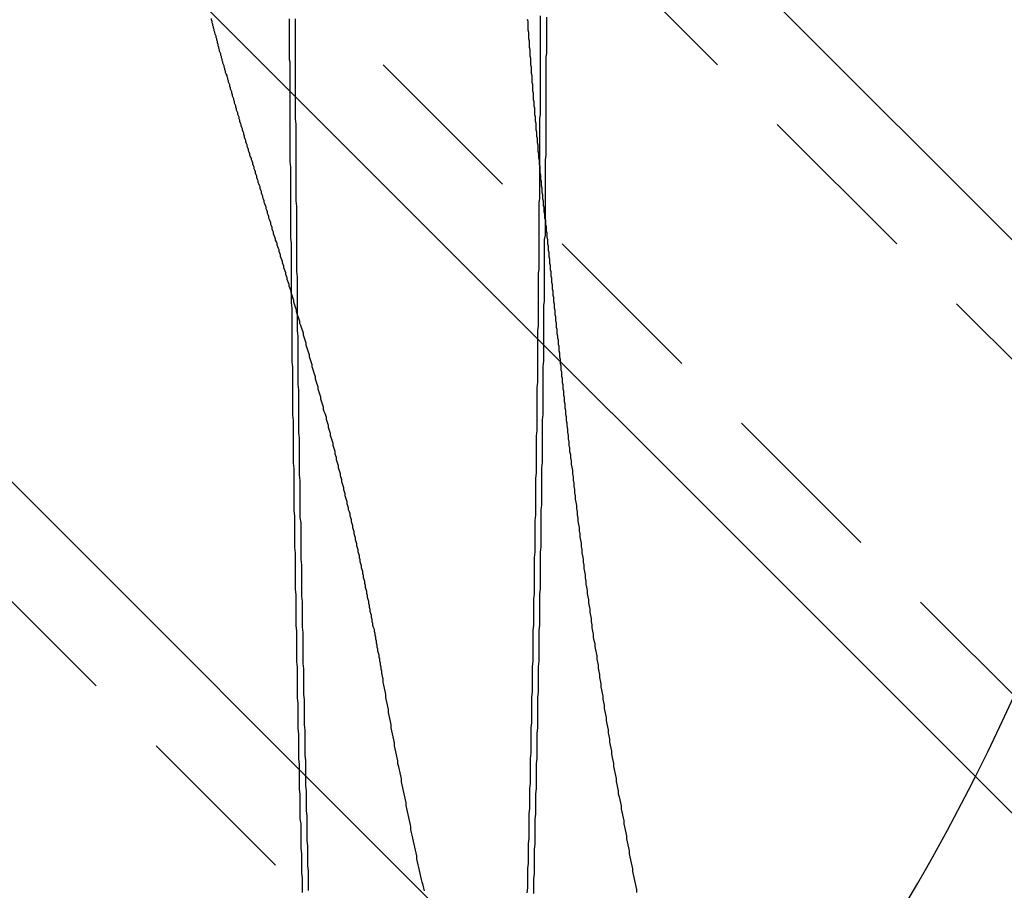
# Model space of a CAD drawing. Extents: x 1320 to 2450, y -468 to 528.
# Drawn here: x 1584 to 1599, y -234 to -221 of the extents above; entities that cross this region are included whole.
import ezdxf

# ---------------------------------------------------------------- set-up
doc = ezdxf.new("R2010")
doc.units = 0
doc.header["$LTSCALE"] = 10
doc.linetypes.add('VERDECKT', pattern=[0.375, 0.25, -0.125])
doc.layers.get('0').update_dxf_attribs({"linetype": 'CONTINUOUS'})
doc.layers.add('STEMPEL', color=3, linetype='CONTINUOUS')

# ---------------------------------------------------------------- blocks, each defined once
blk = doc.blocks.new('A$CBD99D954')
for p, q in [((1043.588, 236.624), (1024.849, 255.363)), ((1020.607, 251.12), (1042.881, 228.846)), ((1037.931, 223.896), (1015.657, 246.17))]:
    blk.add_line(p, q)
at = {"color": 1, "linetype": 'VERDECKT'}
for p, q in [((1023.965, 254.479), (1042.704, 235.74)), ((1043.764, 229.73), (1021.491, 252.004)), ((1014.773, 245.286), (1037.047, 223.012))]:
    blk.add_line(p, q, dxfattribs=at)
at = {"color": 1}
for points in [[(1030.87, 245.433, 0), (1030.88, 245.401, 0), (1030.88, 245.369, 0), (1030.88, 245.337, 0), (1030.88, 245.305, 0), (1030.88, 245.272, 0), (1030.89, 245.24, 0), (1030.89, 245.208, 0), (1030.89, 245.176, 0), (1030.89, 245.144, 0), (1030.9, 245.112, 0), (1030.9, 245.08, 0), (1030.9, 245.047, 0), (1030.9, 245.015, 0), (1030.91, 244.983, 0), (1030.91, 244.951, 0), (1030.91, 244.919, 0), (1030.91, 244.887, 0), (1030.92, 244.855, 0), (1030.92, 244.822, 0), (1030.92, 244.79, 0), (1030.92, 244.758, 0), (1030.93, 244.726, 0), (1030.93, 244.694, 0), (1030.93, 244.662, 0), (1030.93, 244.63, 0), (1030.94, 244.598, 0), (1030.94, 244.566, 0), (1030.94, 244.534, 0), (1030.94, 244.501, 0), (1030.95, 244.469, 0), (1030.95, 244.437, 0), (1030.95, 244.405, 0), (1030.95, 244.373, 0), (1030.96, 244.341, 0), (1030.96, 244.309, 0), (1030.96, 244.277, 0), (1030.96, 244.245, 0), (1030.97, 244.213, 0), (1030.97, 244.181, 0), (1030.97, 244.149, 0), (1030.98, 244.117, 0), (1030.98, 244.085, 0), (1030.98, 244.053, 0), (1030.98, 244.021, 0), (1030.99, 243.989, 0), (1030.99, 243.957, 0), (1030.99, 243.925, 0), (1031, 243.893, 0), (1031, 243.861, 0), (1031, 243.829, 0), (1031, 243.797, 0), (1031.01, 243.765, 0), (1031.01, 243.733, 0), (1031.01, 243.701, 0), (1031.02, 243.669, 0), (1031.02, 243.637, 0), (1031.02, 243.605, 0), (1031.03, 243.573, 0), (1031.03, 243.541, 0), (1031.03, 243.509, 0), (1031.03, 243.477, 0), (1031.04, 243.445, 0), (1031.04, 243.413, 0), (1031.04, 243.381, 0), (1031.05, 243.349, 0), (1031.05, 243.318, 0), (1031.05, 243.286, 0), (1031.06, 243.254, 0), (1031.06, 243.222, 0), (1031.06, 243.19, 0), (1031.06, 243.158, 0), (1031.07, 243.126, 0), (1031.07, 243.094, 0), (1031.07, 243.062, 0), (1031.08, 243.03, 0), (1031.08, 242.999, 0), (1031.08, 242.967, 0), (1031.09, 242.935, 0), (1031.09, 242.903, 0), (1031.09, 242.871, 0), (1031.1, 242.839, 0), (1031.1, 242.807, 0), (1031.1, 242.776, 0), (1031.11, 242.744, 0), (1031.11, 242.712, 0), (1031.11, 242.68, 0), (1031.12, 242.648, 0), (1031.12, 242.616, 0), (1031.12, 242.585, 0), (1031.13, 242.553, 0), (1031.13, 242.521, 0), (1031.13, 242.489, 0), (1031.14, 242.457, 0), (1031.14, 242.426, 0), (1031.14, 242.394, 0), (1031.15, 242.362, 0), (1031.15, 242.33, 0), (1031.15, 242.299, 0), (1031.16, 242.267, 0), (1031.16, 242.235, 0), (1031.16, 242.203, 0), (1031.17, 242.171, 0), (1031.17, 242.14, 0), (1031.17, 242.108, 0), (1031.18, 242.076, 0), (1031.18, 242.044, 0), (1031.18, 242.013, 0), (1031.19, 241.981, 0), (1031.19, 241.949, 0), (1031.19, 241.918, 0), (1031.2, 241.886, 0), (1031.2, 241.854, 0), (1031.2, 241.822, 0), (1031.21, 241.791, 0), (1031.21, 241.759, 0), (1031.21, 241.727, 0), (1031.22, 241.696, 0), (1031.22, 241.664, 0), (1031.22, 241.632, 0), (1031.23, 241.601, 0), (1031.23, 241.569, 0), (1031.23, 241.537, 0), (1031.24, 241.506, 0), (1031.24, 241.474, 0), (1031.24, 241.442, 0), (1031.25, 241.411, 0), (1031.25, 241.379, 0), (1031.25, 241.347, 0), (1031.26, 241.316, 0), (1031.26, 241.284, 0), (1031.26, 241.253, 0), (1031.27, 241.221, 0), (1031.27, 241.189, 0), (1031.27, 241.158, 0), (1031.28, 241.126, 0), (1031.28, 241.095, 0), (1031.28, 241.063, 0), (1031.29, 241.031, 0), (1031.29, 241, 0), (1031.29, 240.968, 0), (1031.3, 240.937, 0), (1031.3, 240.905, 0), (1031.3, 240.874, 0), (1031.31, 240.842, 0), (1031.31, 240.81, 0), (1031.31, 240.779, 0), (1031.32, 240.747, 0), (1031.32, 240.716, 0), (1031.33, 240.684, 0), (1031.33, 240.653, 0), (1031.33, 240.621, 0), (1031.34, 240.59, 0), (1031.34, 240.558, 0), (1031.34, 240.527, 0), (1031.35, 240.495, 0), (1031.35, 240.464, 0), (1031.35, 240.432, 0), (1031.36, 240.401, 0), (1031.36, 240.369, 0), (1031.36, 240.338, 0), (1031.37, 240.306, 0), (1031.37, 240.275, 0), (1031.37, 240.243, 0), (1031.38, 240.212, 0), (1031.38, 240.181, 0), (1031.38, 240.149, 0), (1031.39, 240.118, 0), (1031.39, 240.086, 0), (1031.39, 240.055, 0), (1031.4, 240.023, 0), (1031.4, 239.992, 0), (1031.4, 239.961, 0), (1031.41, 239.929, 0), (1031.41, 239.898, 0), (1031.41, 239.866, 0), (1031.42, 239.835, 0), (1031.42, 239.804, 0), (1031.42, 239.772, 0), (1031.43, 239.741, 0), (1031.43, 239.709, 0), (1031.43, 239.678, 0), (1031.44, 239.647, 0), (1031.44, 239.615, 0), (1031.44, 239.584, 0), (1031.45, 239.553, 0), (1031.45, 239.521, 0), (1031.45, 239.49, 0), (1031.46, 239.459, 0)], [(1028.72, 235.754, 0), (1028.72, 235.784, 0), (1028.71, 235.813, 0), (1028.71, 235.842, 0), (1028.7, 235.872, 0), (1028.7, 235.901, 0), (1028.69, 235.93, 0), (1028.69, 235.96, 0), (1028.68, 235.989, 0), (1028.68, 236.019, 0), (1028.67, 236.048, 0), (1028.66, 236.077, 0), (1028.66, 236.107, 0), (1028.65, 236.136, 0), (1028.65, 236.166, 0), (1028.64, 236.195, 0), (1028.64, 236.224, 0), (1028.63, 236.254, 0), (1028.63, 236.283, 0), (1028.62, 236.313, 0), (1028.62, 236.342, 0), (1028.61, 236.371, 0), (1028.61, 236.401, 0), (1028.6, 236.43, 0), (1028.59, 236.46, 0), (1028.59, 236.489, 0), (1028.58, 236.518, 0), (1028.58, 236.548, 0), (1028.57, 236.577, 0), (1028.57, 236.607, 0), (1028.56, 236.636, 0), (1028.55, 236.666, 0), (1028.55, 236.695, 0), (1028.54, 236.724, 0), (1028.54, 236.754, 0), (1028.53, 236.783, 0), (1028.53, 236.813, 0), (1028.52, 236.842, 0), (1028.51, 236.872, 0), (1028.51, 236.901, 0), (1028.5, 236.93, 0), (1028.5, 236.96, 0), (1028.49, 236.989, 0), (1028.48, 237.019, 0), (1028.48, 237.048, 0), (1028.47, 237.078, 0), (1028.47, 237.107, 0), (1028.46, 237.137, 0), (1028.45, 237.166, 0), (1028.45, 237.196, 0), (1028.44, 237.225, 0), (1028.44, 237.255, 0), (1028.43, 237.284, 0), (1028.42, 237.314, 0), (1028.42, 237.343, 0), (1028.41, 237.373, 0), (1028.4, 237.402, 0), (1028.4, 237.432, 0), (1028.39, 237.461, 0), (1028.39, 237.491, 0), (1028.38, 237.52, 0), (1028.37, 237.55, 0), (1028.37, 237.579, 0), (1028.36, 237.609, 0), (1028.35, 237.638, 0), (1028.35, 237.668, 0), (1028.34, 237.697, 0), (1028.33, 237.727, 0), (1028.33, 237.756, 0), (1028.32, 237.786, 0), (1028.31, 237.815, 0), (1028.31, 237.845, 0), (1028.3, 237.874, 0), (1028.29, 237.904, 0), (1028.29, 237.934, 0), (1028.28, 237.963, 0), (1028.27, 237.993, 0), (1028.27, 238.022, 0), (1028.26, 238.052, 0), (1028.25, 238.081, 0), (1028.25, 238.111, 0), (1028.24, 238.141, 0), (1028.23, 238.17, 0), (1028.23, 238.2, 0), (1028.22, 238.229, 0), (1028.21, 238.259, 0), (1028.21, 238.289, 0), (1028.2, 238.318, 0), (1028.19, 238.348, 0), (1028.18, 238.378, 0), (1028.18, 238.407, 0), (1028.17, 238.437, 0), (1028.16, 238.467, 0), (1028.16, 238.496, 0), (1028.15, 238.526, 0), (1028.14, 238.556, 0), (1028.13, 238.585, 0), (1028.13, 238.615, 0), (1028.12, 238.645, 0), (1028.11, 238.674, 0), (1028.11, 238.704, 0), (1028.1, 238.734, 0), (1028.09, 238.763, 0), (1028.08, 238.793, 0), (1028.08, 238.823, 0), (1028.07, 238.852, 0), (1028.06, 238.882, 0), (1028.05, 238.912, 0), (1028.05, 238.942, 0), (1028.04, 238.971, 0), (1028.03, 239.001, 0), (1028.03, 239.031, 0), (1028.02, 239.061, 0), (1028.01, 239.09, 0), (1028, 239.12, 0), (1028, 239.15, 0), (1027.99, 239.18, 0), (1027.98, 239.209, 0), (1027.97, 239.239, 0), (1027.96, 239.269, 0), (1027.96, 239.299, 0), (1027.95, 239.329, 0), (1027.94, 239.358, 0), (1027.93, 239.388, 0), (1027.93, 239.418, 0), (1027.92, 239.448, 0), (1027.91, 239.478, 0), (1027.9, 239.508, 0), (1027.9, 239.538, 0), (1027.89, 239.567, 0), (1027.88, 239.597, 0), (1027.87, 239.627, 0), (1027.86, 239.657, 0), (1027.86, 239.687, 0), (1027.85, 239.717, 0), (1027.84, 239.747, 0), (1027.83, 239.777, 0), (1027.82, 239.807, 0), (1027.82, 239.836, 0), (1027.81, 239.866, 0), (1027.8, 239.896, 0), (1027.79, 239.926, 0), (1027.78, 239.956, 0), (1027.78, 239.986, 0), (1027.77, 240.016, 0), (1027.76, 240.046, 0), (1027.75, 240.076, 0), (1027.74, 240.106, 0), (1027.74, 240.136, 0), (1027.73, 240.166, 0), (1027.72, 240.195, 0), (1027.71, 240.225, 0), (1027.7, 240.255, 0), (1027.69, 240.284, 0), (1027.69, 240.314, 0), (1027.68, 240.344, 0), (1027.67, 240.373, 0), (1027.66, 240.403, 0), (1027.65, 240.432, 0), (1027.65, 240.462, 0), (1027.64, 240.491, 0), (1027.63, 240.52, 0), (1027.62, 240.55, 0), (1027.61, 240.579, 0), (1027.6, 240.608, 0), (1027.6, 240.637, 0), (1027.59, 240.667, 0), (1027.58, 240.696, 0), (1027.57, 240.725, 0), (1027.56, 240.754, 0), (1027.56, 240.783, 0), (1027.55, 240.812, 0), (1027.54, 240.841, 0), (1027.53, 240.87, 0), (1027.52, 240.899, 0), (1027.51, 240.927, 0), (1027.51, 240.956, 0), (1027.5, 240.985, 0), (1027.49, 241.014, 0), (1027.48, 241.042, 0), (1027.47, 241.071, 0), (1027.46, 241.1, 0), (1027.46, 241.128, 0), (1027.45, 241.157, 0), (1027.44, 241.185, 0), (1027.43, 241.214, 0), (1027.42, 241.242, 0), (1027.42, 241.27, 0), (1027.41, 241.299, 0), (1027.4, 241.327, 0), (1027.39, 241.355, 0), (1027.38, 241.383, 0)], [(1031.46, 239.459, 0), (1031.46, 239.411, 0), (1031.47, 239.364, 0), (1031.47, 239.317, 0), (1031.48, 239.27, 0), (1031.48, 239.223, 0), (1031.49, 239.176, 0), (1031.49, 239.128, 0), (1031.5, 239.081, 0), (1031.5, 239.034, 0), (1031.51, 238.987, 0), (1031.51, 238.94, 0), (1031.52, 238.893, 0), (1031.52, 238.846, 0), (1031.53, 238.799, 0), (1031.54, 238.752, 0), (1031.54, 238.705, 0), (1031.55, 238.658, 0), (1031.55, 238.611, 0), (1031.56, 238.564, 0), (1031.56, 238.517, 0), (1031.57, 238.47, 0), (1031.57, 238.423, 0), (1031.58, 238.376, 0), (1031.58, 238.329, 0), (1031.59, 238.282, 0), (1031.6, 238.236, 0), (1031.6, 238.189, 0), (1031.61, 238.142, 0), (1031.61, 238.095, 0), (1031.62, 238.048, 0), (1031.62, 238.002, 0), (1031.63, 237.955, 0), (1031.64, 237.908, 0), (1031.64, 237.861, 0), (1031.65, 237.815, 0), (1031.65, 237.768, 0), (1031.66, 237.721, 0), (1031.67, 237.675, 0), (1031.67, 237.628, 0), (1031.68, 237.581, 0), (1031.68, 237.535, 0), (1031.69, 237.488, 0), (1031.7, 237.442, 0), (1031.7, 237.395, 0), (1031.71, 237.349, 0), (1031.71, 237.302, 0), (1031.72, 237.256, 0), (1031.73, 237.209, 0), (1031.73, 237.163, 0), (1031.74, 237.116, 0), (1031.74, 237.07, 0), (1031.75, 237.023, 0), (1031.76, 236.977, 0), (1031.76, 236.931, 0), (1031.77, 236.884, 0), (1031.78, 236.838, 0), (1031.78, 236.792, 0), (1031.79, 236.746, 0), (1031.8, 236.699, 0), (1031.8, 236.653, 0), (1031.81, 236.607, 0), (1031.82, 236.561, 0), (1031.82, 236.515, 0), (1031.83, 236.468, 0), (1031.83, 236.422, 0), (1031.84, 236.376, 0), (1031.85, 236.33, 0), (1031.85, 236.284, 0), (1031.86, 236.238, 0), (1031.87, 236.192, 0), (1031.87, 236.146, 0), (1031.88, 236.1, 0), (1031.89, 236.054, 0), (1031.9, 236.008, 0), (1031.9, 235.962, 0), (1031.91, 235.916, 0), (1031.92, 235.871, 0), (1031.92, 235.825, 0), (1031.93, 235.779, 0), (1031.94, 235.733, 0), (1031.94, 235.688, 0), (1031.95, 235.642, 0), (1031.96, 235.596, 0), (1031.96, 235.55, 0), (1031.97, 235.505, 0), (1031.98, 235.459, 0), (1031.99, 235.414, 0), (1031.99, 235.368, 0), (1032, 235.322, 0), (1032.01, 235.277, 0), (1032.01, 235.231, 0), (1032.02, 235.186, 0), (1032.03, 235.141, 0), (1032.04, 235.095, 0), (1032.04, 235.05, 0), (1032.05, 235.004, 0), (1032.06, 234.959, 0), (1032.07, 234.914, 0), (1032.07, 234.868, 0), (1032.08, 234.823, 0), (1032.09, 234.778, 0), (1032.09, 234.733, 0), (1032.1, 234.688, 0), (1032.11, 234.642, 0), (1032.12, 234.597, 0), (1032.12, 234.552, 0), (1032.13, 234.507, 0), (1032.14, 234.462, 0), (1032.15, 234.417, 0), (1032.15, 234.372, 0), (1032.16, 234.327, 0), (1032.17, 234.282, 0), (1032.18, 234.237, 0), (1032.19, 234.192, 0), (1032.19, 234.147, 0), (1032.2, 234.103, 0), (1032.21, 234.058, 0), (1032.22, 234.013, 0), (1032.22, 233.968, 0), (1032.23, 233.924, 0), (1032.24, 233.879, 0), (1032.25, 233.834, 0), (1032.26, 233.79, 0), (1032.26, 233.745, 0), (1032.27, 233.701, 0), (1032.28, 233.656, 0), (1032.29, 233.611, 0), (1032.3, 233.567, 0), (1032.3, 233.523, 0), (1032.31, 233.478, 0), (1032.32, 233.434, 0), (1032.33, 233.389, 0), (1032.34, 233.345, 0), (1032.34, 233.301, 0), (1032.35, 233.256, 0), (1032.36, 233.212, 0), (1032.37, 233.168, 0), (1032.38, 233.124, 0), (1032.38, 233.08, 0), (1032.39, 233.036, 0), (1032.4, 232.992, 0), (1032.41, 232.947, 0), (1032.42, 232.903, 0), (1032.43, 232.859, 0), (1032.43, 232.816, 0), (1032.44, 232.772, 0), (1032.45, 232.728, 0), (1032.46, 232.684, 0), (1032.47, 232.64, 0), (1032.48, 232.596, 0), (1032.49, 232.552, 0), (1032.49, 232.509, 0)], [(1029.35, 232.529, 0), (1029.34, 232.572, 0), (1029.33, 232.615, 0), (1029.32, 232.658, 0), (1029.31, 232.701, 0), (1029.3, 232.745, 0), (1029.29, 232.788, 0), (1029.28, 232.831, 0), (1029.27, 232.875, 0), (1029.26, 232.918, 0), (1029.25, 232.962, 0), (1029.24, 233.005, 0), (1029.24, 233.048, 0), (1029.23, 233.092, 0), (1029.22, 233.135, 0), (1029.21, 233.179, 0), (1029.2, 233.223, 0), (1029.19, 233.266, 0), (1029.18, 233.31, 0), (1029.17, 233.354, 0), (1029.16, 233.397, 0), (1029.15, 233.441, 0), (1029.15, 233.485, 0), (1029.14, 233.529, 0), (1029.13, 233.573, 0), (1029.12, 233.616, 0), (1029.11, 233.66, 0), (1029.1, 233.704, 0), (1029.09, 233.748, 0), (1029.08, 233.792, 0), (1029.08, 233.836, 0), (1029.07, 233.88, 0), (1029.06, 233.924, 0), (1029.05, 233.968, 0), (1029.04, 234.013, 0), (1029.03, 234.057, 0), (1029.02, 234.101, 0), (1029.01, 234.145, 0), (1029.01, 234.189, 0), (1029, 234.234, 0), (1028.99, 234.278, 0), (1028.98, 234.322, 0), (1028.97, 234.366, 0), (1028.96, 234.411, 0), (1028.96, 234.455, 0), (1028.95, 234.5, 0), (1028.94, 234.544, 0), (1028.93, 234.589, 0), (1028.92, 234.633, 0), (1028.91, 234.678, 0), (1028.91, 234.722, 0), (1028.9, 234.767, 0), (1028.89, 234.811, 0), (1028.88, 234.856, 0), (1028.87, 234.901, 0), (1028.86, 234.945, 0), (1028.86, 234.99, 0), (1028.85, 235.035, 0), (1028.84, 235.08, 0), (1028.83, 235.124, 0), (1028.82, 235.169, 0), (1028.82, 235.214, 0), (1028.81, 235.259, 0), (1028.8, 235.304, 0), (1028.79, 235.349, 0), (1028.78, 235.394, 0), (1028.78, 235.439, 0), (1028.77, 235.484, 0), (1028.76, 235.529, 0), (1028.75, 235.574, 0), (1028.74, 235.619, 0), (1028.74, 235.664, 0), (1028.73, 235.709, 0), (1028.72, 235.754, 0)]]:
    blk.add_polyline3d(points, dxfattribs=at)
at = {"color": 1, "linetype": 'VERDECKT'}
for points in [[(1031.03, 240.693, 0), (1031.03, 240.758, 0), (1031.03, 240.823, 0), (1031.04, 240.888, 0), (1031.04, 240.953, 0), (1031.04, 241.017, 0), (1031.04, 241.082, 0), (1031.04, 241.147, 0), (1031.04, 241.212, 0), (1031.04, 241.277, 0), (1031.04, 241.342, 0), (1031.04, 241.407, 0), (1031.04, 241.472, 0), (1031.04, 241.537, 0), (1031.04, 241.602, 0), (1031.04, 241.667, 0), (1031.05, 241.733, 0), (1031.05, 241.798, 0), (1031.05, 241.863, 0), (1031.05, 241.928, 0), (1031.05, 241.993, 0), (1031.05, 242.059, 0), (1031.05, 242.124, 0), (1031.05, 242.189, 0), (1031.05, 242.255, 0), (1031.05, 242.32, 0), (1031.05, 242.385, 0), (1031.05, 242.451, 0), (1031.05, 242.516, 0), (1031.05, 242.582, 0), (1031.05, 242.647, 0), (1031.05, 242.712, 0), (1031.06, 242.778, 0), (1031.06, 242.844, 0), (1031.06, 242.909, 0), (1031.06, 242.975, 0), (1031.06, 243.04, 0), (1031.06, 243.106, 0), (1031.06, 243.172, 0), (1031.06, 243.237, 0), (1031.06, 243.303, 0), (1031.06, 243.369, 0), (1031.06, 243.434, 0), (1031.06, 243.5, 0), (1031.06, 243.566, 0), (1031.06, 243.631, 0), (1031.06, 243.697, 0), (1031.06, 243.763, 0), (1031.06, 243.829, 0), (1031.06, 243.895, 0), (1031.06, 243.961, 0), (1031.07, 244.026, 0), (1031.07, 244.092, 0), (1031.07, 244.158, 0), (1031.07, 244.224, 0), (1031.07, 244.29, 0), (1031.07, 244.356, 0), (1031.07, 244.422, 0), (1031.07, 244.488, 0), (1031.07, 244.554, 0), (1031.07, 244.62, 0), (1031.07, 244.686, 0), (1031.07, 244.752, 0), (1031.07, 244.818, 0), (1031.07, 244.884, 0), (1031.07, 244.95, 0), (1031.07, 245.016, 0), (1031.07, 245.083, 0), (1031.07, 245.149, 0), (1031.07, 245.215, 0), (1031.07, 245.281, 0), (1031.07, 245.347, 0), (1031.07, 245.413, 0), (1031.07, 245.48, 0)], [(1031.12, 240.609, 0), (1031.12, 240.673, 0), (1031.12, 240.738, 0), (1031.12, 240.803, 0), (1031.12, 240.868, 0), (1031.12, 240.933, 0), (1031.12, 240.998, 0), (1031.12, 241.063, 0), (1031.12, 241.128, 0), (1031.12, 241.193, 0), (1031.13, 241.258, 0), (1031.13, 241.323, 0), (1031.13, 241.388, 0), (1031.13, 241.453, 0), (1031.13, 241.518, 0), (1031.13, 241.584, 0), (1031.13, 241.649, 0), (1031.13, 241.714, 0), (1031.13, 241.779, 0), (1031.13, 241.845, 0), (1031.13, 241.91, 0), (1031.13, 241.975, 0), (1031.13, 242.041, 0), (1031.13, 242.106, 0), (1031.13, 242.171, 0), (1031.14, 242.237, 0), (1031.14, 242.302, 0), (1031.14, 242.368, 0), (1031.14, 242.433, 0), (1031.14, 242.499, 0), (1031.14, 242.564, 0), (1031.14, 242.63, 0), (1031.14, 242.695, 0), (1031.14, 242.761, 0), (1031.14, 242.826, 0), (1031.14, 242.892, 0), (1031.14, 242.957, 0), (1031.14, 243.023, 0), (1031.14, 243.089, 0), (1031.14, 243.154, 0), (1031.14, 243.22, 0), (1031.14, 243.286, 0), (1031.14, 243.352, 0), (1031.15, 243.417, 0), (1031.15, 243.483, 0), (1031.15, 243.549, 0), (1031.15, 243.615, 0), (1031.15, 243.681, 0), (1031.15, 243.746, 0), (1031.15, 243.812, 0), (1031.15, 243.878, 0), (1031.15, 243.944, 0), (1031.15, 244.01, 0), (1031.15, 244.076, 0), (1031.15, 244.142, 0), (1031.15, 244.208, 0), (1031.15, 244.274, 0), (1031.15, 244.34, 0), (1031.15, 244.406, 0), (1031.15, 244.472, 0), (1031.15, 244.538, 0), (1031.15, 244.604, 0), (1031.15, 244.67, 0), (1031.15, 244.736, 0), (1031.15, 244.802, 0), (1031.15, 244.868, 0), (1031.16, 244.934, 0), (1031.16, 245, 0), (1031.16, 245.066, 0), (1031.16, 245.132, 0), (1031.16, 245.198, 0), (1031.16, 245.265, 0), (1031.16, 245.331, 0), (1031.16, 245.397, 0), (1031.16, 245.463, 0)], [(1027.35, 245.435, 0), (1027.35, 245.401, 0), (1027.35, 245.368, 0), (1027.35, 245.335, 0), (1027.35, 245.301, 0), (1027.35, 245.268, 0), (1027.35, 245.235, 0), (1027.35, 245.201, 0), (1027.35, 245.168, 0), (1027.35, 245.135, 0), (1027.35, 245.101, 0), (1027.35, 245.068, 0), (1027.35, 245.035, 0), (1027.35, 245.001, 0), (1027.35, 244.968, 0), (1027.35, 244.935, 0), (1027.35, 244.902, 0), (1027.35, 244.868, 0), (1027.35, 244.835, 0), (1027.36, 244.802, 0), (1027.36, 244.768, 0), (1027.36, 244.735, 0), (1027.36, 244.702, 0), (1027.36, 244.668, 0), (1027.36, 244.635, 0), (1027.36, 244.602, 0), (1027.36, 244.569, 0), (1027.36, 244.535, 0), (1027.36, 244.502, 0), (1027.36, 244.469, 0), (1027.36, 244.436, 0), (1027.36, 244.402, 0), (1027.36, 244.369, 0)], [(1027.44, 245.439, 0), (1027.44, 245.405, 0), (1027.44, 245.371, 0), (1027.44, 245.337, 0), (1027.44, 245.303, 0), (1027.44, 245.269, 0), (1027.44, 245.235, 0), (1027.44, 245.201, 0), (1027.44, 245.167, 0), (1027.44, 245.133, 0), (1027.44, 245.099, 0), (1027.44, 245.065, 0), (1027.44, 245.031, 0), (1027.44, 244.997, 0), (1027.44, 244.963, 0), (1027.44, 244.929, 0), (1027.44, 244.895, 0), (1027.44, 244.861, 0), (1027.44, 244.827, 0), (1027.44, 244.793, 0), (1027.44, 244.759, 0), (1027.44, 244.725, 0), (1027.44, 244.691, 0), (1027.44, 244.657, 0), (1027.44, 244.623, 0), (1027.44, 244.589, 0), (1027.44, 244.555, 0), (1027.44, 244.522, 0), (1027.44, 244.488, 0), (1027.44, 244.454, 0), (1027.44, 244.42, 0), (1027.44, 244.386, 0), (1027.44, 244.352, 0), (1027.44, 244.318, 0), (1027.44, 244.284, 0)], [(1027.5, 234.33, 0), (1027.5, 234.256, 0), (1027.5, 234.182, 0), (1027.5, 234.109, 0), (1027.5, 234.035, 0), (1027.51, 233.961, 0), (1027.51, 233.888, 0), (1027.51, 233.815, 0), (1027.51, 233.741, 0), (1027.51, 233.668, 0), (1027.51, 233.595, 0), (1027.52, 233.522, 0), (1027.52, 233.449, 0), (1027.52, 233.376, 0), (1027.52, 233.303, 0), (1027.52, 233.23, 0), (1027.52, 233.158, 0), (1027.53, 233.085, 0), (1027.53, 233.012, 0), (1027.53, 232.94, 0), (1027.53, 232.867, 0), (1027.53, 232.795, 0), (1027.54, 232.723, 0), (1027.54, 232.651, 0), (1027.54, 232.579, 0), (1027.54, 232.507, 0)], [(1027.59, 234.236, 0), (1027.59, 234.161, 0), (1027.59, 234.087, 0), (1027.6, 234.012, 0), (1027.6, 233.937, 0), (1027.6, 233.863, 0), (1027.6, 233.789, 0), (1027.6, 233.714, 0), (1027.61, 233.64, 0), (1027.61, 233.566, 0), (1027.61, 233.492, 0), (1027.61, 233.418, 0), (1027.61, 233.344, 0), (1027.61, 233.27, 0), (1027.62, 233.197, 0), (1027.62, 233.123, 0), (1027.62, 233.049, 0), (1027.62, 232.976, 0), (1027.62, 232.903, 0), (1027.63, 232.829, 0), (1027.63, 232.756, 0), (1027.63, 232.683, 0), (1027.63, 232.61, 0), (1027.63, 232.537, 0)]]:
    blk.add_polyline3d(points, dxfattribs=at)
for points in [[(1027.38, 241.383, 0), (1027.38, 241.408, 0), (1027.37, 241.433, 0), (1027.36, 241.457, 0), (1027.35, 241.482, 0), (1027.35, 241.507, 0), (1027.34, 241.531, 0), (1027.33, 241.556, 0), (1027.32, 241.58, 0), (1027.32, 241.605, 0), (1027.31, 241.629, 0), (1027.3, 241.653, 0), (1027.3, 241.678, 0), (1027.29, 241.702, 0), (1027.28, 241.726, 0), (1027.27, 241.751, 0), (1027.27, 241.775, 0), (1027.26, 241.799, 0), (1027.25, 241.823, 0), (1027.25, 241.847, 0), (1027.24, 241.872, 0), (1027.23, 241.896, 0), (1027.22, 241.92, 0), (1027.22, 241.944, 0), (1027.21, 241.968, 0), (1027.2, 241.992, 0), (1027.2, 242.016, 0), (1027.19, 242.04, 0), (1027.18, 242.063, 0), (1027.17, 242.087, 0), (1027.17, 242.111, 0), (1027.16, 242.135, 0), (1027.15, 242.159, 0), (1027.15, 242.182, 0), (1027.14, 242.206, 0), (1027.13, 242.23, 0), (1027.12, 242.253, 0), (1027.12, 242.277, 0), (1027.11, 242.301, 0), (1027.1, 242.324, 0), (1027.1, 242.348, 0), (1027.09, 242.371, 0), (1027.08, 242.395, 0), (1027.08, 242.418, 0), (1027.07, 242.441, 0), (1027.06, 242.465, 0), (1027.05, 242.488, 0), (1027.05, 242.511, 0), (1027.04, 242.535, 0), (1027.03, 242.558, 0), (1027.03, 242.581, 0), (1027.02, 242.604, 0), (1027.01, 242.627, 0), (1027.01, 242.65, 0), (1027, 242.674, 0), (1026.99, 242.697, 0), (1026.98, 242.72, 0), (1026.98, 242.743, 0), (1026.97, 242.766, 0), (1026.96, 242.788, 0), (1026.96, 242.811, 0), (1026.95, 242.834, 0), (1026.94, 242.857, 0), (1026.94, 242.88, 0), (1026.93, 242.903, 0), (1026.92, 242.925, 0), (1026.92, 242.948, 0), (1026.91, 242.971, 0), (1026.9, 242.993, 0), (1026.89, 243.016, 0), (1026.89, 243.039, 0), (1026.88, 243.061, 0), (1026.87, 243.084, 0), (1026.87, 243.106, 0), (1026.86, 243.129, 0), (1026.85, 243.151, 0), (1026.85, 243.173, 0), (1026.84, 243.196, 0), (1026.83, 243.218, 0), (1026.83, 243.24, 0), (1026.82, 243.263, 0), (1026.81, 243.285, 0), (1026.81, 243.307, 0), (1026.8, 243.329, 0), (1026.79, 243.351, 0), (1026.79, 243.373, 0), (1026.78, 243.396, 0), (1026.77, 243.418, 0), (1026.77, 243.44, 0), (1026.76, 243.462, 0), (1026.75, 243.483, 0), (1026.75, 243.505, 0), (1026.74, 243.527, 0), (1026.73, 243.549, 0), (1026.73, 243.571, 0), (1026.72, 243.593, 0), (1026.71, 243.614, 0), (1026.71, 243.636, 0), (1026.7, 243.658, 0), (1026.69, 243.68, 0), (1026.69, 243.701, 0), (1026.68, 243.723, 0), (1026.68, 243.744, 0), (1026.67, 243.766, 0), (1026.66, 243.787, 0), (1026.66, 243.809, 0), (1026.65, 243.83, 0), (1026.64, 243.852, 0), (1026.64, 243.873, 0), (1026.63, 243.894, 0), (1026.62, 243.916, 0), (1026.62, 243.937, 0), (1026.61, 243.958, 0), (1026.61, 243.979, 0), (1026.6, 244.001, 0), (1026.59, 244.022, 0), (1026.59, 244.043, 0), (1026.58, 244.064, 0), (1026.57, 244.085, 0), (1026.57, 244.106, 0), (1026.56, 244.127, 0), (1026.56, 244.148, 0), (1026.55, 244.169, 0), (1026.54, 244.19, 0), (1026.54, 244.211, 0), (1026.53, 244.231, 0), (1026.53, 244.252, 0), (1026.52, 244.273, 0), (1026.51, 244.294, 0), (1026.51, 244.314, 0), (1026.5, 244.335, 0), (1026.5, 244.356, 0), (1026.49, 244.376, 0), (1026.48, 244.397, 0), (1026.48, 244.417, 0), (1026.47, 244.438, 0), (1026.47, 244.458, 0), (1026.46, 244.479, 0), (1026.45, 244.499, 0), (1026.45, 244.519, 0), (1026.44, 244.54, 0), (1026.44, 244.56, 0), (1026.43, 244.58, 0), (1026.43, 244.6, 0), (1026.42, 244.621, 0), (1026.41, 244.641, 0), (1026.41, 244.661, 0), (1026.4, 244.681, 0), (1026.4, 244.701, 0), (1026.39, 244.721, 0), (1026.39, 244.741, 0), (1026.38, 244.761, 0), (1026.37, 244.781, 0), (1026.37, 244.801, 0), (1026.36, 244.821, 0), (1026.36, 244.841, 0), (1026.35, 244.86, 0), (1026.35, 244.88, 0), (1026.34, 244.9, 0), (1026.34, 244.92, 0), (1026.33, 244.94, 0), (1026.32, 244.96, 0), (1026.32, 244.979, 0), (1026.31, 244.999, 0), (1026.31, 245.019, 0), (1026.3, 245.039, 0), (1026.3, 245.059, 0), (1026.29, 245.079, 0), (1026.29, 245.099, 0), (1026.28, 245.119, 0), (1026.28, 245.139, 0), (1026.27, 245.159, 0), (1026.27, 245.179, 0), (1026.26, 245.199, 0), (1026.25, 245.219, 0), (1026.25, 245.239, 0), (1026.24, 245.259, 0), (1026.24, 245.279, 0), (1026.23, 245.299, 0), (1026.23, 245.319, 0), (1026.22, 245.339, 0), (1026.22, 245.359, 0), (1026.21, 245.379, 0), (1026.21, 245.399, 0), (1026.2, 245.42, 0), (1026.2, 245.44, 0)], [(1027.36, 244.369, 0), (1027.36, 244.288, 0), (1027.36, 244.207, 0), (1027.36, 244.127, 0), (1027.36, 244.046, 0), (1027.36, 243.965, 0), (1027.36, 243.884, 0), (1027.36, 243.803, 0), (1027.36, 243.723, 0), (1027.36, 243.642, 0), (1027.36, 243.561, 0), (1027.36, 243.481, 0), (1027.36, 243.4, 0), (1027.36, 243.32, 0), (1027.37, 243.239, 0), (1027.37, 243.158, 0), (1027.37, 243.078, 0), (1027.37, 242.998, 0), (1027.37, 242.917, 0), (1027.37, 242.837, 0), (1027.37, 242.756, 0), (1027.37, 242.676, 0), (1027.37, 242.596, 0), (1027.37, 242.515, 0), (1027.37, 242.435, 0), (1027.37, 242.355, 0), (1027.37, 242.275, 0), (1027.37, 242.194, 0), (1027.38, 242.114, 0), (1027.38, 242.034, 0), (1027.38, 241.954, 0), (1027.38, 241.874, 0), (1027.38, 241.794, 0), (1027.38, 241.714, 0), (1027.38, 241.634, 0), (1027.38, 241.554, 0), (1027.38, 241.474, 0), (1027.38, 241.394, 0), (1027.38, 241.315, 0), (1027.38, 241.235, 0), (1027.39, 241.155, 0), (1027.39, 241.075, 0), (1027.39, 240.996, 0), (1027.39, 240.916, 0), (1027.39, 240.837, 0), (1027.39, 240.757, 0), (1027.39, 240.678, 0), (1027.39, 240.598, 0), (1027.39, 240.519, 0), (1027.39, 240.439, 0), (1027.39, 240.36, 0), (1027.4, 240.281, 0), (1027.4, 240.201, 0), (1027.4, 240.122, 0), (1027.4, 240.043, 0), (1027.4, 239.964, 0), (1027.4, 239.885, 0), (1027.4, 239.806, 0), (1027.4, 239.727, 0), (1027.4, 239.648, 0), (1027.4, 239.569, 0), (1027.41, 239.49, 0), (1027.41, 239.411, 0), (1027.41, 239.333, 0), (1027.41, 239.254, 0), (1027.41, 239.175, 0), (1027.41, 239.096, 0), (1027.41, 239.018, 0), (1027.41, 238.939, 0), (1027.41, 238.861, 0), (1027.42, 238.782, 0), (1027.42, 238.704, 0), (1027.42, 238.626, 0), (1027.42, 238.547, 0), (1027.42, 238.469, 0), (1027.42, 238.391, 0), (1027.42, 238.313, 0), (1027.42, 238.235, 0), (1027.42, 238.157, 0), (1027.43, 238.079, 0), (1027.43, 238.001, 0), (1027.43, 237.923, 0), (1027.43, 237.845, 0), (1027.43, 237.767, 0), (1027.43, 237.69, 0), (1027.43, 237.612, 0), (1027.44, 237.534, 0), (1027.44, 237.457, 0), (1027.44, 237.379, 0), (1027.44, 237.302, 0), (1027.44, 237.225, 0), (1027.44, 237.147, 0), (1027.44, 237.07, 0), (1027.44, 236.993, 0), (1027.45, 236.916, 0), (1027.45, 236.838, 0), (1027.45, 236.761, 0), (1027.45, 236.684, 0), (1027.45, 236.608, 0), (1027.45, 236.531, 0), (1027.45, 236.454, 0), (1027.46, 236.377, 0), (1027.46, 236.301, 0), (1027.46, 236.224, 0), (1027.46, 236.147, 0), (1027.46, 236.071, 0), (1027.46, 235.994, 0), (1027.46, 235.918, 0), (1027.47, 235.842, 0), (1027.47, 235.766, 0), (1027.47, 235.689, 0), (1027.47, 235.613, 0), (1027.47, 235.537, 0), (1027.47, 235.461, 0), (1027.47, 235.385, 0), (1027.48, 235.309, 0), (1027.48, 235.234, 0), (1027.48, 235.158, 0), (1027.48, 235.082, 0), (1027.48, 235.007, 0), (1027.48, 234.931, 0), (1027.49, 234.856, 0), (1027.49, 234.78, 0), (1027.49, 234.705, 0), (1027.49, 234.63, 0), (1027.49, 234.555, 0), (1027.49, 234.48, 0), (1027.5, 234.405, 0), (1027.5, 234.33, 0)], [(1027.44, 244.284, 0), (1027.44, 244.203, 0), (1027.44, 244.122, 0), (1027.44, 244.041, 0), (1027.44, 243.959, 0), (1027.45, 243.878, 0), (1027.45, 243.797, 0), (1027.45, 243.716, 0), (1027.45, 243.635, 0), (1027.45, 243.554, 0), (1027.45, 243.473, 0), (1027.45, 243.392, 0), (1027.45, 243.311, 0), (1027.45, 243.23, 0), (1027.45, 243.149, 0), (1027.45, 243.069, 0), (1027.45, 242.988, 0), (1027.45, 242.907, 0), (1027.45, 242.826, 0), (1027.45, 242.745, 0), (1027.46, 242.665, 0), (1027.46, 242.584, 0), (1027.46, 242.503, 0), (1027.46, 242.423, 0), (1027.46, 242.342, 0), (1027.46, 242.262, 0), (1027.46, 242.181, 0), (1027.46, 242.101, 0), (1027.46, 242.02, 0), (1027.46, 241.94, 0), (1027.46, 241.86, 0), (1027.46, 241.779, 0), (1027.46, 241.699, 0), (1027.47, 241.619, 0), (1027.47, 241.539, 0), (1027.47, 241.459, 0), (1027.47, 241.379, 0), (1027.47, 241.298, 0), (1027.47, 241.218, 0), (1027.47, 241.138, 0), (1027.47, 241.058, 0), (1027.47, 240.979, 0), (1027.47, 240.899, 0), (1027.47, 240.819, 0), (1027.48, 240.739, 0), (1027.48, 240.659, 0), (1027.48, 240.58, 0), (1027.48, 240.5, 0), (1027.48, 240.42, 0), (1027.48, 240.341, 0), (1027.48, 240.261, 0), (1027.48, 240.182, 0), (1027.48, 240.103, 0), (1027.48, 240.023, 0), (1027.49, 239.944, 0), (1027.49, 239.865, 0), (1027.49, 239.785, 0), (1027.49, 239.706, 0), (1027.49, 239.627, 0), (1027.49, 239.548, 0), (1027.49, 239.469, 0), (1027.49, 239.39, 0), (1027.49, 239.311, 0), (1027.5, 239.232, 0), (1027.5, 239.153, 0), (1027.5, 239.075, 0), (1027.5, 238.996, 0), (1027.5, 238.917, 0), (1027.5, 238.839, 0), (1027.5, 238.76, 0), (1027.5, 238.681, 0), (1027.51, 238.603, 0), (1027.51, 238.525, 0), (1027.51, 238.446, 0), (1027.51, 238.368, 0), (1027.51, 238.29, 0), (1027.51, 238.212, 0), (1027.51, 238.134, 0), (1027.51, 238.055, 0), (1027.52, 237.977, 0), (1027.52, 237.9, 0), (1027.52, 237.822, 0), (1027.52, 237.744, 0), (1027.52, 237.666, 0), (1027.52, 237.588, 0), (1027.52, 237.511, 0), (1027.52, 237.433, 0), (1027.53, 237.356, 0), (1027.53, 237.278, 0), (1027.53, 237.201, 0), (1027.53, 237.124, 0), (1027.53, 237.046, 0), (1027.53, 236.969, 0), (1027.53, 236.892, 0), (1027.54, 236.815, 0), (1027.54, 236.738, 0), (1027.54, 236.661, 0), (1027.54, 236.584, 0), (1027.54, 236.507, 0), (1027.54, 236.431, 0), (1027.55, 236.354, 0), (1027.55, 236.277, 0), (1027.55, 236.201, 0), (1027.55, 236.124, 0), (1027.55, 236.048, 0), (1027.55, 235.972, 0), (1027.55, 235.895, 0), (1027.56, 235.819, 0), (1027.56, 235.743, 0), (1027.56, 235.667, 0), (1027.56, 235.591, 0), (1027.56, 235.515, 0), (1027.56, 235.439, 0), (1027.57, 235.363, 0), (1027.57, 235.288, 0), (1027.57, 235.212, 0), (1027.57, 235.137, 0), (1027.57, 235.061, 0), (1027.57, 234.986, 0), (1027.58, 234.91, 0), (1027.58, 234.835, 0), (1027.58, 234.76, 0), (1027.58, 234.685, 0), (1027.58, 234.61, 0), (1027.58, 234.535, 0), (1027.59, 234.46, 0), (1027.59, 234.385, 0), (1027.59, 234.311, 0), (1027.59, 234.236, 0)], [(1030.87, 232.501, 0), (1030.88, 232.574, 0), (1030.88, 232.646, 0), (1030.88, 232.719, 0), (1030.88, 232.792, 0), (1030.88, 232.865, 0), (1030.89, 232.938, 0), (1030.89, 233.011, 0), (1030.89, 233.085, 0), (1030.89, 233.158, 0), (1030.89, 233.231, 0), (1030.9, 233.305, 0), (1030.9, 233.378, 0), (1030.9, 233.452, 0), (1030.9, 233.526, 0), (1030.9, 233.6, 0), (1030.9, 233.674, 0), (1030.91, 233.748, 0), (1030.91, 233.822, 0), (1030.91, 233.896, 0), (1030.91, 233.97, 0), (1030.91, 234.044, 0), (1030.92, 234.119, 0), (1030.92, 234.193, 0), (1030.92, 234.268, 0), (1030.92, 234.343, 0), (1030.92, 234.417, 0), (1030.92, 234.492, 0), (1030.93, 234.567, 0), (1030.93, 234.642, 0), (1030.93, 234.717, 0), (1030.93, 234.792, 0), (1030.93, 234.867, 0), (1030.93, 234.943, 0), (1030.94, 235.018, 0), (1030.94, 235.093, 0), (1030.94, 235.169, 0), (1030.94, 235.244, 0), (1030.94, 235.32, 0), (1030.94, 235.396, 0), (1030.95, 235.472, 0), (1030.95, 235.547, 0), (1030.95, 235.623, 0), (1030.95, 235.699, 0), (1030.95, 235.775, 0), (1030.95, 235.852, 0), (1030.96, 235.928, 0), (1030.96, 236.004, 0), (1030.96, 236.081, 0), (1030.96, 236.157, 0), (1030.96, 236.233, 0), (1030.96, 236.31, 0), (1030.96, 236.387, 0), (1030.97, 236.463, 0), (1030.97, 236.54, 0), (1030.97, 236.617, 0), (1030.97, 236.694, 0), (1030.97, 236.771, 0), (1030.97, 236.848, 0), (1030.98, 236.925, 0), (1030.98, 237.002, 0), (1030.98, 237.079, 0), (1030.98, 237.157, 0), (1030.98, 237.234, 0), (1030.98, 237.311, 0), (1030.98, 237.389, 0), (1030.98, 237.466, 0), (1030.99, 237.544, 0), (1030.99, 237.622, 0), (1030.99, 237.699, 0), (1030.99, 237.777, 0), (1030.99, 237.855, 0), (1030.99, 237.933, 0), (1030.99, 238.011, 0), (1031, 238.089, 0), (1031, 238.167, 0), (1031, 238.245, 0), (1031, 238.323, 0), (1031, 238.402, 0), (1031, 238.48, 0), (1031, 238.558, 0), (1031, 238.637, 0), (1031.01, 238.715, 0), (1031.01, 238.794, 0), (1031.01, 238.872, 0), (1031.01, 238.951, 0), (1031.01, 239.029, 0), (1031.01, 239.108, 0), (1031.01, 239.187, 0), (1031.01, 239.266, 0), (1031.02, 239.345, 0), (1031.02, 239.424, 0), (1031.02, 239.503, 0), (1031.02, 239.582, 0), (1031.02, 239.661, 0), (1031.02, 239.74, 0), (1031.02, 239.819, 0), (1031.02, 239.898, 0), (1031.02, 239.978, 0), (1031.03, 240.057, 0), (1031.03, 240.136, 0), (1031.03, 240.216, 0), (1031.03, 240.295, 0), (1031.03, 240.375, 0), (1031.03, 240.454, 0), (1031.03, 240.534, 0), (1031.03, 240.614, 0), (1031.03, 240.693, 0)], [(1030.97, 232.49, 0), (1030.97, 232.563, 0), (1030.97, 232.636, 0), (1030.97, 232.709, 0), (1030.98, 232.782, 0), (1030.98, 232.856, 0), (1030.98, 232.929, 0), (1030.98, 233.003, 0), (1030.98, 233.076, 0), (1030.98, 233.15, 0), (1030.99, 233.224, 0), (1030.99, 233.298, 0), (1030.99, 233.372, 0), (1030.99, 233.446, 0), (1030.99, 233.52, 0), (1030.99, 233.594, 0), (1031, 233.668, 0), (1031, 233.742, 0), (1031, 233.817, 0), (1031, 233.891, 0), (1031, 233.966, 0), (1031.01, 234.04, 0), (1031.01, 234.115, 0), (1031.01, 234.19, 0), (1031.01, 234.265, 0), (1031.01, 234.34, 0), (1031.01, 234.415, 0), (1031.02, 234.49, 0), (1031.02, 234.565, 0), (1031.02, 234.64, 0), (1031.02, 234.715, 0), (1031.02, 234.79, 0), (1031.02, 234.866, 0), (1031.03, 234.941, 0), (1031.03, 235.017, 0), (1031.03, 235.092, 0), (1031.03, 235.168, 0), (1031.03, 235.244, 0), (1031.03, 235.319, 0), (1031.03, 235.395, 0), (1031.04, 235.471, 0), (1031.04, 235.547, 0), (1031.04, 235.623, 0), (1031.04, 235.699, 0), (1031.04, 235.776, 0), (1031.04, 235.852, 0), (1031.05, 235.928, 0), (1031.05, 236.004, 0), (1031.05, 236.081, 0), (1031.05, 236.157, 0), (1031.05, 236.234, 0), (1031.05, 236.311, 0), (1031.05, 236.387, 0), (1031.06, 236.464, 0), (1031.06, 236.541, 0), (1031.06, 236.618, 0), (1031.06, 236.695, 0), (1031.06, 236.772, 0), (1031.06, 236.849, 0), (1031.06, 236.926, 0), (1031.07, 237.003, 0), (1031.07, 237.08, 0), (1031.07, 237.157, 0), (1031.07, 237.235, 0), (1031.07, 237.312, 0), (1031.07, 237.39, 0), (1031.07, 237.467, 0), (1031.07, 237.545, 0), (1031.08, 237.622, 0), (1031.08, 237.7, 0), (1031.08, 237.778, 0), (1031.08, 237.855, 0), (1031.08, 237.933, 0), (1031.08, 238.011, 0), (1031.08, 238.089, 0), (1031.08, 238.167, 0), (1031.09, 238.245, 0), (1031.09, 238.323, 0), (1031.09, 238.401, 0), (1031.09, 238.479, 0), (1031.09, 238.558, 0), (1031.09, 238.636, 0), (1031.09, 238.714, 0), (1031.09, 238.793, 0), (1031.1, 238.871, 0), (1031.1, 238.95, 0), (1031.1, 239.028, 0), (1031.1, 239.107, 0), (1031.1, 239.185, 0), (1031.1, 239.264, 0), (1031.1, 239.343, 0), (1031.1, 239.422, 0), (1031.1, 239.5, 0), (1031.11, 239.579, 0), (1031.11, 239.658, 0), (1031.11, 239.737, 0), (1031.11, 239.816, 0), (1031.11, 239.895, 0), (1031.11, 239.974, 0), (1031.11, 240.053, 0), (1031.11, 240.133, 0), (1031.11, 240.212, 0), (1031.11, 240.291, 0), (1031.12, 240.37, 0), (1031.12, 240.45, 0), (1031.12, 240.529, 0), (1031.12, 240.609, 0)]]:
    blk.add_polyline3d(points)
for radius in [115, 114.366, 57.588, 57, 57, 55.666, 55, 53.5, 52.855, 52.227, 52.042, 52.003, 52, 52, 51.5, 50.501, 50.5, 50.494, 50, 49, 48.25, 48.25, 48.246, 47.691, 45.25, 45.108, 45.05, 45, 44.25, 43.5, 42.028, 41.8, 40.5, 39.753, 38.5, 37.151, 36.8, 36.5, 36, 35.888, 34.9, 34.5, 34.294]:
    blk.add_circle((1008.939, 248.645), radius, dxfattribs=at)
for radius, start, end in [(42, 325.5618, 124.4382), (42, 180, 304.4382), (32, 333.21, 345)]:
    blk.add_arc((1008.939, 248.645), radius, start, end, dxfattribs=at)
blk.add_arc((1008.939, 248.645), 32, 320.3794, 333.21)

msp = doc.modelspace()

# ---------------------------------------------------------------- block references
at = {"layer": 'STEMPEL'}
msp.add_blockref('A$CBD99D954', (560.807, -466.467, -97.328), dxfattribs=at)

doc.saveas('drawing.dxf')
